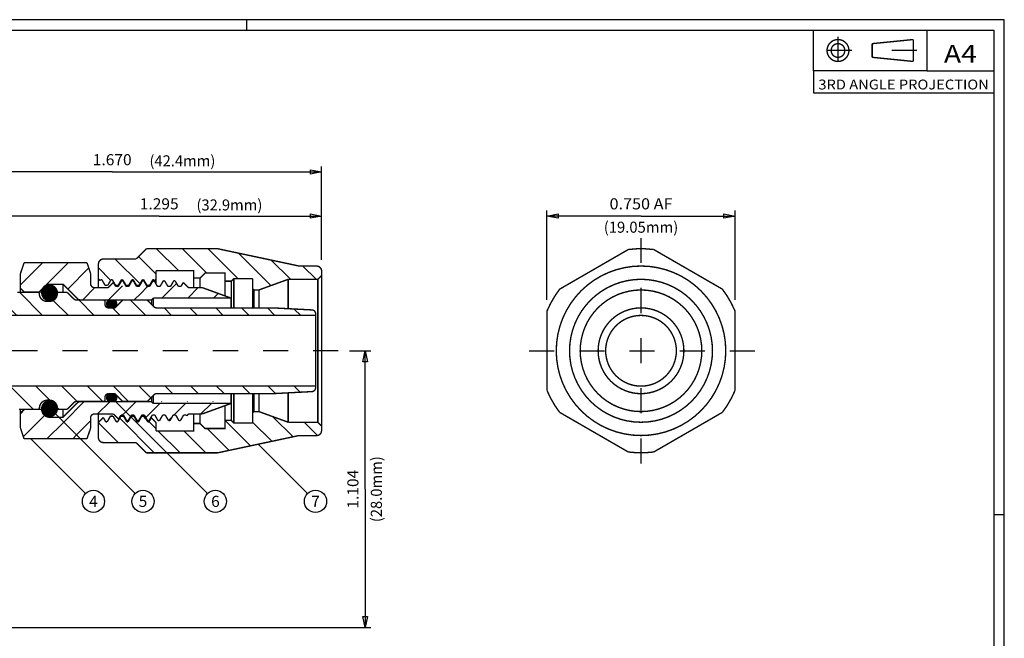
# Model space of a CAD drawing. Units: inches. Extents: x 0.11 to 6.15, y -1.81 to 2.46.
# Drawn here: x 2.23 to 6.15, y 0 to 2.46 of the extents above; entities that cross this region are included whole.
import ezdxf
from ezdxf.enums import TextEntityAlignment as Align

# ---------------------------------------------------------------- set-up
doc = ezdxf.new("R2010")
doc.units = ezdxf.units.IN
doc.header["$MEASUREMENT"] = 0
doc.linetypes.add('DCAD_Center', pattern=[36, 21, -6, 3, -6])
doc.layers.add('1', color=7, linetype='Continuous')
doc.layers.add('2', color=7, linetype='Continuous')
doc.styles.add('Simplex', font='simplex.shx')
pattern_1 = [(0, (0, 0), (0, 8.80584097e-05), [0.0176116819])]
pattern_2 = [(135, (0, 0), (-0.0514567, -0.0514567), [14.55416])]
pattern_3 = [(45, (0, 0), (-0.0514567, 0.0514567), [14.55416])]

msp = doc.modelspace()

# ---------------------------------------------------------------- hatches: boundary and pattern name
at = {"layer": '1', "linetype": 'Continuous'}
h = msp.add_hatch(dxfattribs=at)
h.set_pattern_fill('DC_ANSI31', scale=0.058217, angle=90, style=0)
h.set_pattern_definition(pattern_2)
h.paths.add_polyline_path([(2.6907, 1.5089), (2.7317, 1.5499), (3.0161, 1.5499), (3.3407, 1.4809), (3.4307, 1.4809), (3.4307, 1.4429), (3.4157, 1.4279), (3.2974, 1.4279), (3.1807, 1.3854), (3.1607, 1.3854), (3.1557, 1.3904), (3.1557, 1.4304), (3.0807, 1.4304), (3.0707, 1.4204), (3.0457, 1.4204), (3.0457, 1.4529), (2.9657, 1.4529), (2.9457, 1.4329), (2.9207, 1.4329), (2.9207, 1.4629), (2.7707, 1.4629), (2.7707, 1.4289), (2.7647, 1.423), (2.7628, 1.4262), (2.7576, 1.4262), (2.7247, 1.3689), (2.7446, 1.4036), (2.7342, 1.4036), (2.7212, 1.4262), (2.716, 1.4262), (2.7189, 1.431), (2.7029, 1.4036), (2.6925, 1.4036), (2.6795, 1.4262), (2.6743, 1.4262), (2.5342, 1.3851), (2.6565, 1.4036), (2.6509, 1.4036), (2.6378, 1.4262), (2.6326, 1.4262), (2.6173, 1.3997), (2.6196, 1.4036), (2.6092, 1.4036), (2.5962, 1.4262), (2.591, 1.4262), (2.5423, 1.3851), (2.5769, 1.4036), (2.5675, 1.4036), (2.5545, 1.4262), (2.5493, 1.4262), (2.5471, 1.4225), (2.5407, 1.4289), (2.5407, 1.4899), (2.5408, 1.4913), (2.5409, 1.492), (2.5411, 1.4928), (2.5412, 1.4936), (2.5414, 1.4943), (2.5417, 1.4951), (2.5419, 1.4958), (2.5422, 1.4966), (2.5425, 1.4973), (2.5429, 1.498), (2.5432, 1.4987), (2.5436, 1.4994), (2.544, 1.5), (2.5445, 1.5007), (2.545, 1.5013), (2.5455, 1.5019), (2.546, 1.5025), (2.5465, 1.5031), (2.5471, 1.5036), (2.5477, 1.5041), (2.5483, 1.5046), (2.5489, 1.5051), (2.5496, 1.5055), (2.5502, 1.506), (2.5509, 1.5064), (2.5516, 1.5067), (2.5523, 1.5071), (2.553, 1.5074), (2.5538, 1.5077), (2.5545, 1.5079), (2.5552, 1.5082), (2.556, 1.5084), (2.5568, 1.5085), (2.5575, 1.5087), (2.5583, 1.5088), (2.5591, 1.5089), (2.5599, 1.5089), (2.5607, 1.5089)], flags=0)
h = msp.add_hatch(dxfattribs=at)
h.set_pattern_fill('DC_ANSI31', scale=0.058217, style=0)
h.set_pattern_definition(pattern_3)
h.paths.add_polyline_path([(2.9543, 1.3949), (3.0697, 1.3529), (2.7597, 1.3529), (2.7527, 1.3459), (2.4679, 1.3459), (2.4662, 1.346), (2.4629, 1.3468), (2.4599, 1.3482), (2.4573, 1.3503), (2.3997, 1.4079), (2.3457, 1.4079), (2.3423, 1.4077), (2.339, 1.4072), (2.3358, 1.4063), (2.3327, 1.4051), (2.3297, 1.4035), (2.3269, 1.4016), (2.3244, 1.3994), (2.3221, 1.397), (2.32, 1.3943), (2.3183, 1.3914), (2.3169, 1.3884), (2.3158, 1.3852), (2.3151, 1.3819), (2.3145, 1.3769), (2.2447, 1.3769), (2.2297, 1.3919), (2.2297, 1.4509), (2.2443, 1.4939), (2.4951, 1.4939), (2.5097, 1.4509), (2.5097, 1.4099), (2.5101, 1.4066), (2.5112, 1.4034), (2.513, 1.4006), (2.5153, 1.3982), (2.5182, 1.3964), (2.5213, 1.3953), (2.5247, 1.3949), (2.5539, 1.3949), (2.5491, 1.3895), (2.5487, 1.3885), (2.5455, 1.3868), (2.6489, 1.4034), (2.6509, 1.3999), (2.6512, 1.3994), (2.6616, 1.3994), (2.6747, 1.422), (2.6799, 1.422), (2.7226, 1.3484), (2.6929, 1.3994), (2.7033, 1.3994), (2.7163, 1.422), (2.7215, 1.422), (2.7611, 1.3538), (2.7346, 1.3994), (2.7442, 1.3994), (2.7452, 1.3999), (2.758, 1.422), (2.7632, 1.422), (2.7678, 1.4141), (2.7762, 1.3994), (2.7866, 1.3994), (2.7997, 1.422), (2.8049, 1.422), (2.7999, 1.4302), (2.8179, 1.3994), (2.8283, 1.3994), (2.8413, 1.422), (2.8465, 1.422), (2.8646, 1.3906), (2.8596, 1.3994), (2.8699, 1.3994), (2.8792, 1.4154), (2.8997, 1.3949)], flags=0)
h = msp.add_hatch(dxfattribs=at)
h.set_pattern_fill('DC_ANSI31', scale=0.058217, angle=90, style=0)
h.set_pattern_definition(pattern_2)
h.paths.add_polyline_path([(2.1357, 1.3929), (2.2007, 1.3929), (2.2177, 1.3759), (2.2451, 1.3769), (2.2995, 1.3769), (2.3037, 1.3739), (2.3047, 1.3709), (2.3049, 1.3676), (2.3054, 1.3643), (2.3063, 1.361), (2.3075, 1.3579), (2.3091, 1.3549), (2.311, 1.3522), (2.3132, 1.3496), (2.3156, 1.3473), (2.3183, 1.3453), (2.3212, 1.3435), (2.3242, 1.3421), (2.3274, 1.341), (2.3307, 1.3403), (2.3359, 1.3399), (2.3381, 1.3437), (2.341, 1.3431), (2.3444, 1.3428), (2.3477, 1.3428), (2.3511, 1.3432), (2.3544, 1.344), (2.3575, 1.3451), (2.3606, 1.3466), (2.3635, 1.3483), (2.3661, 1.3504), (2.3685, 1.3528), (2.3764, 1.3623), (2.3766, 1.3692), (2.3763, 1.3659), (2.3755, 1.3626), (2.3745, 1.3594), (2.3731, 1.3564), (2.3713, 1.3535), (2.3693, 1.3508), (2.367, 1.3484), (2.3644, 1.3462), (2.3617, 1.3444), (2.3587, 1.3428), (2.3556, 1.3415), (2.3542, 1.3412), (2.3787, 1.375), (2.3817, 1.3759), (2.4167, 1.3759), (2.4433, 1.3493), (2.4459, 1.3472), (2.4489, 1.3458), (2.4522, 1.345), (2.4648, 1.3443), (2.4599, 1.3482), (2.4629, 1.3468), (2.4662, 1.346), (2.4679, 1.3459), (2.5615, 1.3459), (2.5657, 1.3429), (2.5667, 1.3399), (2.5667, 1.3289), (2.5671, 1.3256), (2.5682, 1.3224), (2.57, 1.3196), (2.5723, 1.3172), (2.5752, 1.3154), (2.5806, 1.3142), (2.5787, 1.3166), (2.5816, 1.3139), (2.6057, 1.3139), (2.6081, 1.3161), (2.6102, 1.3187), (2.6086, 1.3159), (2.6387, 1.3459), (2.7347, 1.3459), (2.7623, 1.3183), (2.7649, 1.3162), (2.7679, 1.3148), (2.7712, 1.314), (2.7729, 1.3139), (3.2367, 1.3139), (3.3925, 1.3058), (3.395, 1.3054), (3.3982, 1.3043), (3.401, 1.3025), (3.4034, 1.3001), (3.4052, 1.2973), (3.4063, 1.2941), (3.4075, 1.2839), (2.1776, 1.2839), (2.1357, 1.2919)], flags=0)
h = msp.add_hatch(dxfattribs=at)
h.set_pattern_fill('DC_LINES', color=253, scale=7.04467e-05, style=0)
h.set_pattern_definition(pattern_1)
h.paths.add_polyline_path([(2.3147, 1.3769), (2.3145, 1.3741), (2.3146, 1.3713), (2.315, 1.3686), (2.3156, 1.3658), (2.3164, 1.3632), (2.3175, 1.3606), (2.3188, 1.3581), (2.3204, 1.3558), (2.3221, 1.3536), (2.324, 1.3516), (2.3261, 1.3497), (2.3283, 1.348), (2.3307, 1.3466), (2.3332, 1.3454), (2.3359, 1.3444), (2.3385, 1.3436), (2.3413, 1.3431), (2.3441, 1.3428), (2.3469, 1.3428), (2.3497, 1.343), (2.3524, 1.3435), (2.3551, 1.3442), (2.3577, 1.3452), (2.3603, 1.3464), (2.3627, 1.3478), (2.3649, 1.3494), (2.3671, 1.3513), (2.369, 1.3533), (2.3708, 1.3554), (2.3723, 1.3578), (2.3736, 1.3602), (2.3748, 1.3628), (2.3756, 1.3654), (2.3763, 1.3682), (2.3767, 1.3709), (2.3768, 1.3737), (2.3767, 1.3765), (2.3764, 1.3793), (2.3758, 1.382), (2.3749, 1.3847), (2.3738, 1.3872), (2.3725, 1.3897), (2.371, 1.3921), (2.3693, 1.3943), (2.3674, 1.3963), (2.3653, 1.3981), (2.363, 1.3998), (2.3606, 1.4012), (2.3581, 1.4025), (2.3555, 1.4035), (2.3528, 1.4042), (2.3501, 1.4048), (2.3473, 1.405), (2.3445, 1.405), (2.3417, 1.4048), (2.339, 1.4043), (2.3363, 1.4036), (2.3336, 1.4026), (2.3311, 1.4014), (2.3287, 1.4), (2.3264, 1.3984), (2.3243, 1.3966), (2.3224, 1.3946), (2.3206, 1.3924), (2.3191, 1.3901), (2.3177, 1.3876), (2.3166, 1.3851), (2.3157, 1.3824), (2.3151, 1.3797)], flags=0)
h = msp.add_hatch(dxfattribs=at)
h.set_pattern_fill('DC_LINES', scale=4.09183e-05, style=0)
h.set_pattern_definition([(0, (0, 0), (0, 5.11478423e-05), [0.0102295685])])
h.paths.add_polyline_path([(2.5817, 1.3459), (2.5795, 1.344), (2.5777, 1.3419), (2.5761, 1.3395), (2.5749, 1.3369), (2.5741, 1.3342), (2.5737, 1.3313), (2.5737, 1.3285), (2.5741, 1.3256), (2.5749, 1.3229), (2.5761, 1.3203), (2.5777, 1.3179), (2.5795, 1.3158), (2.5817, 1.3139), (2.6057, 1.3139), (2.6078, 1.3158), (2.6097, 1.3179), (2.6112, 1.3203), (2.6124, 1.3229), (2.6132, 1.3257), (2.6136, 1.3285), (2.6136, 1.3314), (2.6132, 1.3342), (2.6124, 1.3369), (2.6112, 1.3395), (2.6097, 1.3419), (2.6078, 1.3441), (2.6057, 1.3459)], flags=0)
h = msp.add_hatch(dxfattribs=at)
h.set_pattern_fill('DC_ANSI31', scale=0.058217, angle=90, style=0)
h.set_pattern_definition(pattern_2)
h.paths.add_polyline_path([(2.1357, 0.8929), (2.2007, 0.8929), (2.2133, 0.9055), (2.2145, 0.9066), (2.2174, 0.9084), (2.2206, 0.9095), (2.2239, 0.9099), (2.3007, 0.9099), (2.3036, 0.9109), (2.3054, 0.9134), (2.3052, 0.9122), (2.3061, 0.9199), (2.3068, 0.9232), (2.3079, 0.9264), (2.3093, 0.9294), (2.311, 0.9323), (2.3131, 0.935), (2.3154, 0.9374), (2.3179, 0.9396), (2.3207, 0.9415), (2.3237, 0.9431), (2.3268, 0.9443), (2.33, 0.9452), (2.3333, 0.9457), (2.3367, 0.9459), (2.3457, 0.9459), (2.3474, 0.9459), (2.3507, 0.9455), (2.354, 0.9448), (2.3572, 0.9437), (2.3602, 0.9423), (2.3631, 0.9406), (2.3657, 0.9385), (2.3682, 0.9362), (2.3704, 0.9337), (2.3722, 0.9309), (2.3738, 0.9279), (2.3751, 0.9248), (2.376, 0.9216), (2.3765, 0.9183), (2.3767, 0.9149), (2.3776, 0.912), (2.3801, 0.9102), (2.3817, 0.9099), (2.4167, 0.9099), (2.4433, 0.9365), (2.4445, 0.9376), (2.4474, 0.9394), (2.4506, 0.9405), (2.4539, 0.9409), (2.5617, 0.9409), (2.5646, 0.9419), (2.5667, 0.9447), (2.5667, 0.9569), (2.5682, 0.9634), (2.57, 0.9663), (2.5723, 0.9686), (2.5752, 0.9704), (2.5783, 0.9715), (2.5817, 0.9719), (2.6067, 0.9719), (2.6377, 0.9409), (2.7357, 0.9409), (2.7632, 0.9684), (2.7664, 0.9704), (2.7696, 0.9715), (2.7729, 0.9719), (3.2367, 0.9719), (3.3925, 0.9801), (3.3958, 0.9806), (3.3989, 0.9819), (3.4016, 0.9838), (3.4039, 0.9863), (3.4055, 0.9893), (3.4065, 0.9925), (3.4074, 1.0029), (2.1829, 1.0029), (2.1357, 0.9939)], flags=0)
h = msp.add_hatch(dxfattribs=at)
h.set_pattern_fill('DC_LINES', color=253, scale=7.04467e-05, style=0)
h.set_pattern_definition(pattern_1)
h.paths.add_polyline_path([(2.3147, 0.9089), (2.3151, 0.9062), (2.3157, 0.9034), (2.3166, 0.9008), (2.3177, 0.8982), (2.3191, 0.8958), (2.3206, 0.8934), (2.3224, 0.8913), (2.3243, 0.8893), (2.3264, 0.8874), (2.3287, 0.8858), (2.3311, 0.8844), (2.3336, 0.8832), (2.3363, 0.8822), (2.339, 0.8815), (2.3417, 0.881), (2.3445, 0.8808), (2.3473, 0.8808), (2.3501, 0.8811), (2.3528, 0.8816), (2.3555, 0.8824), (2.3581, 0.8834), (2.3606, 0.8846), (2.363, 0.886), (2.3653, 0.8877), (2.3674, 0.8896), (2.3693, 0.8916), (2.371, 0.8938), (2.3725, 0.8961), (2.3738, 0.8986), (2.3749, 0.9012), (2.3758, 0.9038), (2.3764, 0.9066), (2.3767, 0.9093), (2.3768, 0.9121), (2.3767, 0.9149), (2.3763, 0.9177), (2.3756, 0.9204), (2.3748, 0.9231), (2.3736, 0.9256), (2.3723, 0.9281), (2.3708, 0.9304), (2.369, 0.9326), (2.3671, 0.9346), (2.3649, 0.9364), (2.3627, 0.938), (2.3603, 0.9394), (2.3577, 0.9406), (2.3551, 0.9416), (2.3524, 0.9423), (2.3497, 0.9428), (2.3469, 0.943), (2.3441, 0.943), (2.3413, 0.9428), (2.3385, 0.9422), (2.3359, 0.9415), (2.3332, 0.9405), (2.3307, 0.9392), (2.3283, 0.9378), (2.3261, 0.9361), (2.324, 0.9343), (2.3221, 0.9323), (2.3204, 0.9301), (2.3188, 0.9277), (2.3175, 0.9252), (2.3164, 0.9227), (2.3156, 0.92), (2.315, 0.9173), (2.3146, 0.9145), (2.3145, 0.9117)], flags=0)
h = msp.add_hatch(dxfattribs=at)
h.set_pattern_fill('DC_LINES', scale=4.13141e-05, style=0)
h.set_pattern_definition([(0, (0, 0), (0, 5.16426831e-05), [0.0103285366])])
h.paths.add_polyline_path([(2.5817, 0.9719), (2.5789, 0.9717), (2.5826, 0.9727), (2.5795, 0.97), (2.5777, 0.9679), (2.5761, 0.9655), (2.5749, 0.9629), (2.5741, 0.9602), (2.5737, 0.9573), (2.5737, 0.9545), (2.5741, 0.9516), (2.5749, 0.9489), (2.5761, 0.9463), (2.5777, 0.9439), (2.5796, 0.9418), (2.5817, 0.9399), (2.6057, 0.9399), (2.6078, 0.9418), (2.6097, 0.9439), (2.6112, 0.9463), (2.6124, 0.9489), (2.6132, 0.9517), (2.6136, 0.9545), (2.6136, 0.9574), (2.6132, 0.9602), (2.6124, 0.9629), (2.6112, 0.9655), (2.6097, 0.9679), (2.6078, 0.9701), (2.606, 0.9719), (2.6051, 0.9719)], flags=0)
h = msp.add_hatch(dxfattribs=at)
h.set_pattern_fill('DC_ANSI31', scale=0.058217, style=0)
h.set_pattern_definition(pattern_3)
h.paths.add_polyline_path([(2.4663, 0.9089), (2.3147, 0.9089), (2.3149, 0.9056), (2.3154, 0.9023), (2.3163, 0.899), (2.3175, 0.8959), (2.3191, 0.8929), (2.321, 0.8902), (2.3232, 0.8876), (2.3256, 0.8853), (2.3283, 0.8833), (2.3312, 0.8815), (2.3342, 0.8801), (2.3374, 0.879), (2.3407, 0.8783), (2.344, 0.878), (2.3457, 0.8779), (2.3827, 0.8779), (2.4687, 0.7919), (2.2443, 0.7919), (2.2297, 0.8349), (2.2297, 0.8939), (2.2457, 0.9099)], flags=0)
h = msp.add_hatch(dxfattribs=at)
h.set_pattern_fill('DC_ANSI31', scale=0.058217, style=0)
h.set_pattern_definition(pattern_3)
h.paths.add_polyline_path([(2.6671, 0.9399), (2.4685, 0.9409), (2.4614, 0.9384), (2.4585, 0.9366), (2.4573, 0.9355), (2.3997, 0.8779), (2.3827, 0.8779), (2.4687, 0.7919), (2.4951, 0.7919), (2.5097, 0.8349), (2.5097, 0.8759), (2.5101, 0.8793), (2.5112, 0.8824), (2.513, 0.8853), (2.5153, 0.8876), (2.5182, 0.8894), (2.5213, 0.8905), (2.5241, 0.8909), (2.5253, 0.8909), (2.6005, 0.8909), (2.6024, 0.889), (2.6211, 0.8703), (2.627, 0.8807), (2.6304, 0.8865), (2.6408, 0.8865), (2.6538, 0.8639), (2.659, 0.8639), (2.6678, 0.8792), (2.6688, 0.8808), (2.6092, 0.9404), (2.6081, 0.9399), (2.6069, 0.941), (2.6057, 0.9399), (2.5808, 0.9406), (2.5797, 0.9399)], flags=0)
h = msp.add_hatch(dxfattribs=at)
h.set_pattern_fill('DC_ANSI31', scale=0.058217, style=0)
h.set_pattern_definition(pattern_3)
h.paths.add_polyline_path([(2.7519, 0.9407), (3.0652, 0.9399), (2.6097, 0.9399), (2.6674, 0.8822), (2.6696, 0.8822), (2.6721, 0.8865), (2.6796, 0.8865), (2.676, 0.8926), (2.6798, 0.8865), (2.6824, 0.8865), (2.6955, 0.8639), (2.7007, 0.8639), (2.6995, 0.8621), (2.7137, 0.8865), (2.7241, 0.8865), (2.7372, 0.8639), (2.7424, 0.8639), (2.7449, 0.8681), (2.7554, 0.8865), (2.7658, 0.8865), (2.7788, 0.8639), (2.784, 0.8639), (2.7851, 0.8657), (2.7971, 0.8865), (2.8074, 0.8865), (2.8205, 0.8639), (2.8257, 0.8639), (2.8375, 0.8843), (2.8387, 0.8865), (2.8491, 0.8865), (2.8622, 0.8639), (2.8674, 0.8639), (2.8704, 0.8696), (2.8804, 0.8865), (2.8908, 0.8865), (2.8924, 0.8836), (2.8997, 0.8909), (2.9543, 0.8909), (3.0697, 0.9329), (2.7597, 0.9329)], flags=0)
h = msp.add_hatch(dxfattribs=at)
h.set_pattern_fill('DC_ANSI31', scale=0.058217, angle=90, style=0)
h.set_pattern_definition(pattern_2)
h.paths.add_polyline_path([(2.6907, 0.7769), (2.7317, 0.7359), (2.8137, 0.7359), (2.6705, 0.8794), (2.6693, 0.8803), (2.6697, 0.8781), (2.659, 0.8596), (2.6538, 0.8596), (2.6474, 0.8706), (2.6408, 0.8822), (2.6304, 0.8822), (2.6174, 0.8596), (2.6122, 0.8596), (2.5912, 0.896), (2.5991, 0.8822), (2.5887, 0.8822), (2.5757, 0.8596), (2.5701, 0.8596), (2.5603, 0.8766), (2.5407, 0.8569), (2.5407, 0.7969), (2.5407, 0.7961), (2.5407, 0.7953), (2.5408, 0.7946), (2.5409, 0.7938), (2.5411, 0.793), (2.5412, 0.7922), (2.5414, 0.7915), (2.5417, 0.7907), (2.5419, 0.79), (2.5422, 0.7893), (2.5425, 0.7885), (2.5429, 0.7878), (2.5432, 0.7871), (2.5436, 0.7865), (2.544, 0.7858), (2.5445, 0.7852), (2.545, 0.7845), (2.5455, 0.7839), (2.546, 0.7833), (2.5465, 0.7828), (2.5471, 0.7822), (2.5477, 0.7817), (2.5483, 0.7812), (2.5489, 0.7807), (2.5496, 0.7803), (2.5502, 0.7799), (2.5509, 0.7795), (2.5516, 0.7791), (2.5523, 0.7788), (2.553, 0.7784), (2.5538, 0.7782), (2.5545, 0.7779), (2.5552, 0.7777), (2.556, 0.7775), (2.5568, 0.7773), (2.5575, 0.7772), (2.5583, 0.7771), (2.5591, 0.777), (2.5599, 0.7769), (2.5607, 0.7769)], flags=0)
h = msp.add_hatch(dxfattribs=at)
h.set_pattern_fill('DC_ANSI31', scale=0.058217, angle=90, style=0)
h.set_pattern_definition(pattern_2)
h.paths.add_polyline_path([(3.4107, 0.8049), (3.3407, 0.8049), (3.016, 0.7359), (2.8137, 0.7359), (2.6674, 0.8822), (2.6824, 0.8822), (2.676, 0.8926), (2.6955, 0.8596), (2.7007, 0.8596), (2.7137, 0.8822), (2.7241, 0.8822), (2.7378, 0.8589), (2.7372, 0.8596), (2.7424, 0.8596), (2.7517, 0.8759), (2.7707, 0.8569), (2.7707, 0.8229), (2.9207, 0.8229), (2.9207, 0.8529), (2.9457, 0.8529), (2.9657, 0.8329), (3.0457, 0.8329), (3.0457, 0.8654), (3.0707, 0.8654), (3.0807, 0.8554), (3.1557, 0.8554), (3.1557, 0.8954), (3.1607, 0.9004), (3.1807, 0.9004), (3.2974, 0.8579), (3.4157, 0.8579), (3.4307, 0.8429), (3.4307, 0.8244), (3.4306, 0.8233), (3.4305, 0.8226), (3.4304, 0.8218), (3.4303, 0.821), (3.4301, 0.8202), (3.4299, 0.8195), (3.4297, 0.8187), (3.4294, 0.818), (3.4292, 0.8173), (3.4288, 0.8165), (3.4285, 0.8158), (3.4281, 0.8151), (3.4277, 0.8145), (3.4273, 0.8138), (3.4269, 0.8132), (3.4264, 0.8125), (3.4259, 0.8119), (3.4254, 0.8113), (3.4248, 0.8108), (3.4243, 0.8102), (3.4237, 0.8097), (3.4231, 0.8092), (3.4224, 0.8087), (3.4218, 0.8083), (3.4211, 0.8079), (3.4205, 0.8075), (3.4198, 0.8071), (3.4191, 0.8068), (3.4183, 0.8064), (3.4176, 0.8062), (3.4169, 0.8059), (3.4161, 0.8057), (3.4153, 0.8055), (3.4146, 0.8053), (3.4138, 0.8052), (3.413, 0.8051), (3.4122, 0.805), (3.4115, 0.8049)], flags=0)

# ---------------------------------------------------------------- linework, layer by layer
at = {"layer": '1', "color": 7, "linetype": 'Continuous', "ltscale": 0.001164, "flags": 128}
for points in [[(6.1531, 2.4633), (0.1114, 2.4633)], [(3.1323, 2.4216), (3.1323, 2.4633)], [(6.1531, -1.8086), (6.1531, 2.4633)], [(0.1531, 2.4216), (6.1114, 2.4216)], [(6.1114, 2.4216), (6.1114, -1.7669)], [(6.1114, 0.4901), (6.1531, 0.4901)]]:
    msp.add_lwpolyline(points, dxfattribs=at)
at = {"layer": '1', "color": 7, "linetype": 'Continuous', "ltscale": 0.003477, "flags": 128}
for points in [[(5.3917, 2.2593), (5.3917, 2.4216)], [(5.8444, 2.2593), (5.3917, 2.2593)], [(5.3917, 2.2593), (5.3917, 2.172)], [(5.3917, 2.172), (6.1114, 2.172)], [(2.6078, 0.9418), (2.9759, 0.5737)], [(2.3691, 0.8914), (2.6869, 0.5737)], [(2.2713, 0.7919), (2.4896, 0.5737)], [(3.1783, 0.7704), (3.3751, 0.5737)]]:
    msp.add_lwpolyline(points, dxfattribs=at)
at = {"layer": '1', "color": 7, "linetype": 'Continuous', "ltscale": 0.005822, "flags": 128}
msp.add_lwpolyline([(5.8444, 2.4216), (5.8444, 2.2593), (6.1114, 2.2593)], dxfattribs=at)
at = {"layer": '1', "color": 7, "linetype": 'Continuous', "ltscale": 0.003477, "const_width": 0.00552}
for points in [[(5.4899, 2.3841, 1), (5.4899, 2.2968, 1), (5.4899, 2.3841)], [(5.4899, 2.3677, 1), (5.4899, 2.3132, 1), (5.4899, 2.3677)]]:
    msp.add_lwpolyline(points, format="xyb", dxfattribs=at)
at = {"layer": '1', "color": 94, "linetype": 'DCAD_Center', "ltscale": 0.002424, "flags": 128}
for points in [[(5.4899, 2.395), (5.4899, 2.2859)], [(5.5455, 2.3404), (5.4257, 2.3404)], [(5.8043, 2.3404), (5.6102, 2.3404)]]:
    msp.add_lwpolyline(points, dxfattribs=at)
at = {"layer": '1', "color": 7, "linetype": 'Continuous', "ltscale": 0.003477, "const_width": 0.00552, "flags": 128}
for points in [[(5.6262, 2.3677), (5.7899, 2.3841)], [(5.6262, 2.3677), (5.6262, 2.3132)], [(5.7899, 2.3841), (5.7899, 2.2968)], [(5.6262, 2.3132), (5.7899, 2.2968)]]:
    msp.add_lwpolyline(points, dxfattribs=at)
at = {"layer": '1', "color": 7, "linetype": 'Continuous', "ltscale": 7.27708e-05, "flags": 128}
for points in [[(2.5957, 1.8562), (1.7607, 1.8562)], [(2.5957, 1.8562), (3.4307, 1.8562)], [(3.4307, 1.5495), (3.4307, 1.8784)], [(3.4307, 1.5052), (3.4307, 1.7024)], [(4.3294, 1.3454), (4.3294, 1.7024)], [(5.0794, 1.3454), (5.0794, 1.7024)], [(2.7832, 1.6802), (2.1357, 1.6802)], [(2.7832, 1.6802), (3.4307, 1.6802)], [(4.7044, 1.6802), (4.3294, 1.6802)], [(4.7044, 1.6802), (5.0794, 1.6802)], [(3.5417, 1.1429), (3.6265, 1.1429)], [(3.6043, 0.5909), (3.6043, 1.1429)], [(3.6043, 0.5909), (3.6043, 0.0389)], [(2.13, 0.0389), (3.6265, 0.0389)]]:
    msp.add_lwpolyline(points, dxfattribs=at)
for points in [[(3.3864, 1.8651), (3.4307, 1.8562), (3.3864, 1.8474), (3.3864, 1.8651)], [(3.3864, 1.6891), (3.4307, 1.6802), (3.3864, 1.6714), (3.3864, 1.6891)], [(4.3737, 1.6714), (4.3294, 1.6802), (4.3737, 1.6891), (4.3737, 1.6714)], [(5.0351, 1.6891), (5.0794, 1.6802), (5.0351, 1.6714), (5.0351, 1.6891)], [(3.5955, 1.0986), (3.6043, 1.1429), (3.6132, 1.0986), (3.5955, 1.0986)], [(3.6132, 0.0832), (3.6043, 0.0389), (3.5955, 0.0832), (3.6132, 0.0832)]]:
    msp.add_lwpolyline(points, close=True, dxfattribs=at)
at = {"layer": '1', "color": 94, "linetype": 'DCAD_Center', "ltscale": 0.002564, "flags": 128}
for points in [[(4.7044, 0.6935), (4.7044, 1.5924)], [(3.4974, 1.1429), (2.1357, 1.1429)], [(4.2586, 1.1429), (5.1588, 1.1429)]]:
    msp.add_lwpolyline(points, dxfattribs=at)
at = {"layer": '1', "color": 7, "linetype": 'Continuous', "ltscale": 0.118681, "const_width": 0.00554, "flags": 128}
for points in [[(4.6539, 1.5468), (4.3799, 1.3886)], [(5.0289, 1.3886), (4.7549, 1.5468)], [(2.2443, 1.4939), (2.4951, 1.4939)], [(2.5471, 1.4225), (2.5493, 1.4262)], [(2.5545, 1.4262), (2.5493, 1.4262)], [(2.5675, 1.4036), (2.5545, 1.4262)], [(2.5779, 1.4036), (2.5832, 1.4127)], [(2.5832, 1.4127), (2.591, 1.4262)], [(2.591, 1.4262), (2.5962, 1.4262)], [(2.6092, 1.4036), (2.5962, 1.4262)], [(2.6096, 1.3994), (2.6003, 1.4155)], [(2.6196, 1.4036), (2.6248, 1.4127)], [(2.6199, 1.3994), (2.633, 1.422)], [(2.6248, 1.4127), (2.6326, 1.4262)], [(2.6326, 1.4262), (2.6378, 1.4262)], [(2.6382, 1.422), (2.633, 1.422)], [(2.6509, 1.4036), (2.6378, 1.4262)], [(2.646, 1.4084), (2.6382, 1.422)], [(2.6613, 1.4036), (2.6665, 1.4127)], [(2.6616, 1.3994), (2.6747, 1.422)], [(2.6665, 1.4127), (2.6743, 1.4262)], [(2.6743, 1.4262), (2.6795, 1.4262)], [(2.6799, 1.422), (2.6747, 1.422)], [(2.6925, 1.4036), (2.6795, 1.4262)], [(2.6877, 1.4084), (2.6799, 1.422)], [(2.7029, 1.4036), (2.7082, 1.4127)], [(2.7033, 1.3994), (2.7163, 1.422)], [(2.7082, 1.4127), (2.716, 1.4262)], [(2.716, 1.4262), (2.7212, 1.4262)], [(2.7215, 1.422), (2.7163, 1.422)], [(2.7342, 1.4036), (2.7212, 1.4262)], [(2.7293, 1.4084), (2.7215, 1.422)], [(2.7446, 1.4036), (2.7498, 1.4127)], [(2.7449, 1.3994), (2.758, 1.422)], [(2.7498, 1.4127), (2.7576, 1.4262)], [(2.7576, 1.4262), (2.7628, 1.4262)], [(2.7632, 1.422), (2.758, 1.422)], [(2.7647, 1.423), (2.7628, 1.4262)], [(2.771, 1.4084), (2.7632, 1.422)], [(2.7707, 1.4289), (2.7647, 1.423)], [(2.7866, 1.3994), (2.7997, 1.422)], [(2.8049, 1.422), (2.7997, 1.422)], [(2.8127, 1.4084), (2.8049, 1.422)], [(2.8283, 1.3994), (2.8413, 1.422)], [(2.8465, 1.422), (2.8413, 1.422)], [(2.8543, 1.4084), (2.8465, 1.422)], [(2.8699, 1.3994), (2.8792, 1.4154)], [(2.8997, 1.3949), (2.8792, 1.4154)], [(3.0807, 1.4304), (3.0807, 1.3139)], [(2.2447, 1.3769), (2.2447, 1.3759)], [(2.3997, 1.4079), (2.3997, 1.3759)], [(2.5675, 1.4036), (2.5779, 1.4036)], [(2.6092, 1.4036), (2.6196, 1.4036)], [(2.6199, 1.3994), (2.6096, 1.3994)], [(2.6512, 1.3994), (2.646, 1.4084)], [(2.6509, 1.4036), (2.6613, 1.4036)], [(2.6616, 1.3994), (2.6512, 1.3994)], [(2.6929, 1.3994), (2.6877, 1.4084)], [(2.6925, 1.4036), (2.7029, 1.4036)], [(2.7033, 1.3994), (2.6929, 1.3994)], [(2.7346, 1.3994), (2.7293, 1.4084)], [(2.7342, 1.4036), (2.7446, 1.4036)], [(2.7449, 1.3994), (2.7346, 1.3994)], [(2.7762, 1.3994), (2.771, 1.4084)], [(2.7866, 1.3994), (2.7762, 1.3994)], [(2.8179, 1.3994), (2.8127, 1.4084)], [(2.8283, 1.3994), (2.8179, 1.3994)], [(2.8596, 1.3994), (2.8543, 1.4084)], [(2.8699, 1.3994), (2.8596, 1.3994)], [(3.1607, 1.3854), (3.1607, 1.3139)], [(2.7527, 1.3459), (2.7527, 1.3279)], [(2.7597, 1.3529), (2.7597, 1.3209)], [(4.3294, 1.3011), (4.3294, 0.9847)], [(5.0794, 0.9847), (5.0794, 1.3011)], [(2.7527, 0.9399), (2.7527, 0.9579)], [(2.7597, 0.9329), (2.7597, 0.9649)], [(3.0707, 0.8654), (3.0707, 0.9719)], [(3.0807, 0.8554), (3.0807, 0.9719)], [(3.1557, 0.8954), (3.1557, 0.9719)], [(3.1607, 0.9004), (3.1607, 0.9719)], [(3.1807, 0.9004), (3.1807, 0.9719)], [(3.2974, 0.8579), (3.2974, 0.9751)], [(2.2447, 0.9089), (2.2447, 0.9099)], [(2.3997, 0.8779), (2.3997, 0.9099)], [(3.0457, 0.8654), (3.0457, 0.9242)], [(2.5603, 0.8766), (2.5701, 0.8596)], [(2.5887, 0.8822), (2.5757, 0.8596)], [(2.5887, 0.8822), (2.5991, 0.8822)], [(2.5991, 0.8822), (2.6043, 0.8732)], [(2.6043, 0.8732), (2.6122, 0.8596)], [(2.6304, 0.8822), (2.6174, 0.8596)], [(2.6252, 0.8774), (2.6211, 0.8703)], [(2.6304, 0.8865), (2.6252, 0.8774)], [(2.6408, 0.8865), (2.6304, 0.8865)], [(2.6304, 0.8822), (2.6408, 0.8822)], [(2.6408, 0.8865), (2.6538, 0.8639)], [(2.6408, 0.8822), (2.646, 0.8732)], [(2.646, 0.8732), (2.6538, 0.8596)], [(2.659, 0.8639), (2.6538, 0.8639)], [(2.6721, 0.8822), (2.659, 0.8596)], [(2.6668, 0.8774), (2.659, 0.8639)], [(2.6721, 0.8865), (2.6668, 0.8774)], [(2.6824, 0.8865), (2.6721, 0.8865)], [(2.6721, 0.8822), (2.6824, 0.8822)], [(2.6824, 0.8865), (2.6955, 0.8639)], [(2.6824, 0.8822), (2.6877, 0.8732)], [(2.6877, 0.8732), (2.6955, 0.8596)], [(2.7007, 0.8639), (2.6955, 0.8639)], [(2.7137, 0.8822), (2.7007, 0.8596)], [(2.7085, 0.8774), (2.7007, 0.8639)], [(2.7137, 0.8865), (2.7085, 0.8774)], [(2.7241, 0.8865), (2.7137, 0.8865)], [(2.7137, 0.8822), (2.7241, 0.8822)], [(2.7241, 0.8865), (2.7372, 0.8639)], [(2.7241, 0.8822), (2.7293, 0.8732)], [(2.7293, 0.8732), (2.7372, 0.8596)], [(2.7424, 0.8639), (2.7372, 0.8639)], [(2.7502, 0.8774), (2.7424, 0.8639)], [(2.7517, 0.8759), (2.7424, 0.8596)], [(2.7554, 0.8865), (2.7502, 0.8774)], [(2.7517, 0.8759), (2.7707, 0.8569)], [(2.7658, 0.8865), (2.7554, 0.8865)], [(2.7658, 0.8865), (2.7788, 0.8639)], [(2.784, 0.8639), (2.7788, 0.8639)], [(2.7918, 0.8774), (2.784, 0.8639)], [(2.7971, 0.8865), (2.7918, 0.8774)], [(2.8074, 0.8865), (2.7971, 0.8865)], [(2.8074, 0.8865), (2.8205, 0.8639)], [(2.8257, 0.8639), (2.8205, 0.8639)], [(2.8335, 0.8774), (2.8257, 0.8639)], [(2.8387, 0.8865), (2.8335, 0.8774)], [(2.8491, 0.8865), (2.8387, 0.8865)], [(2.8491, 0.8865), (2.8622, 0.8639)], [(2.8674, 0.8639), (2.8622, 0.8639)], [(2.8752, 0.8774), (2.8674, 0.8639)], [(2.8804, 0.8865), (2.8752, 0.8774)], [(2.8908, 0.8865), (2.8804, 0.8865)], [(2.8908, 0.8865), (2.8924, 0.8836)], [(2.8997, 0.8909), (2.8924, 0.8836)], [(2.9207, 0.8529), (2.9207, 0.8909)], [(2.9457, 0.8529), (2.9457, 0.8909)], [(4.3799, 0.8973), (4.6539, 0.7391)], [(4.7549, 0.7391), (5.0289, 0.8973)], [(2.5753, 0.8596), (2.5701, 0.8596)], [(2.6122, 0.8596), (2.6174, 0.8596)], [(2.6538, 0.8596), (2.659, 0.8596)], [(2.6955, 0.8596), (2.7007, 0.8596)], [(2.7372, 0.8596), (2.7424, 0.8596)], [(2.2443, 0.7919), (2.4951, 0.7919)]]:
    msp.add_lwpolyline(points, dxfattribs=at)
at = {"layer": '1', "color": 7, "linetype": 'Continuous', "ltscale": 0.118681, "const_width": 0.00554}
for points in [[(4.7549, 1.5468, 0.062284), (4.6539, 1.5468)], [(4.7044, 1.4809, 1), (4.7044, 0.8049, 1), (4.7044, 1.4809)], [(4.7044, 1.4279, 1), (4.7044, 0.8579, 1), (4.7044, 1.4279)], [(2.3147, 1.3769, 1), (2.3767, 1.3709, 1), (2.3147, 1.3769)], [(4.3799, 1.3886, 0.062284), (4.3294, 1.3011)], [(4.7044, 1.3854, 1), (4.7044, 0.9004, 1), (4.7044, 1.3854)], [(5.0794, 1.3011, 0.062284), (5.0289, 1.3886)], [(2.5817, 1.3459, 0.499989), (2.5817, 1.3139)], [(2.6057, 1.3139, 0.500019), (2.6057, 1.3459)], [(4.7044, 1.3139, 1), (4.7044, 0.9719, 1), (4.7044, 1.3139)], [(4.7044, 1.2839, 1), (4.7044, 1.0019, 1), (4.7044, 1.2839)], [(4.3294, 0.9847, 0.062284), (4.3799, 0.8973)], [(5.0289, 0.8973, 0.062284), (5.0794, 0.9847)], [(2.3147, 0.9089, -1), (2.3767, 0.9149, -1), (2.3147, 0.9089)], [(2.5817, 0.9399, -0.499989), (2.5817, 0.9719)], [(2.6057, 0.9719, -0.500019), (2.6057, 0.9399)], [(4.6539, 0.7391, 0.062284), (4.7549, 0.7391)]]:
    msp.add_lwpolyline(points, format="xyb", dxfattribs=at)
at = {"layer": '1', "color": 7, "linetype": 'Continuous', "ltscale": 0.003477}
for centre in [(2.5209, 0.5423), (2.7183, 0.5423), (3.0073, 0.5423), (3.4064, 0.5423)]:
    msp.add_circle(centre, 0.0443, dxfattribs=at)
at = {"layer": '1', "color": 7, "linetype": 'Continuous', "ltscale": 0.001164}
msp.add_arc((6.1114, 2.4216), 0.00000198, 0, 90, dxfattribs=at)
at = {"layer": '2', "color": 7, "linetype": 'Continuous', "ltscale": 0.118681, "const_width": 0.00554, "flags": 128}
for points in [[(2.6907, 1.5089), (2.7317, 1.5499)], [(2.7317, 1.5499), (3.0161, 1.5499), (3.3407, 1.4809)], [(2.2297, 1.4509), (2.2443, 1.4939)], [(2.5097, 1.4509), (2.4951, 1.4939)], [(2.5607, 1.5089), (2.5572, 1.5086), (2.5538, 1.5077), (2.5507, 1.5062), (2.5478, 1.5042), (2.5454, 1.5018), (2.5434, 1.4989), (2.5419, 1.4958), (2.5407, 1.4889)], [(2.6907, 1.5089), (2.5607, 1.5089)], [(2.2297, 1.4509), (2.2297, 1.3759)], [(2.5097, 1.4509), (2.5097, 1.4099)], [(2.5407, 1.4889), (2.5407, 1.3949)], [(3.0457, 1.4204), (3.0457, 1.4529), (2.9657, 1.4529), (2.9457, 1.4329), (2.9207, 1.4329), (2.9207, 1.4629), (2.7707, 1.4629)], [(2.7707, 1.409), (2.7707, 1.4629)], [(2.8476, 1.4629), (2.8736, 1.4629)], [(3.4107, 1.4809), (3.3407, 1.4809)], [(3.4307, 1.4609), (3.4304, 1.4644), (3.4295, 1.4678), (3.428, 1.4709), (3.426, 1.4738), (3.4235, 1.4762), (3.4207, 1.4782), (3.4175, 1.4797), (3.4107, 1.4809)], [(3.4307, 1.1429), (3.4307, 1.4609)], [(2.5407, 1.4289), (2.5471, 1.4225)], [(2.5797, 1.3949), (2.6003, 1.4155)], [(2.9207, 1.4329), (2.9207, 1.3949)], [(2.9457, 1.4329), (2.9457, 1.3949)], [(3.0457, 1.4399), (3.0457, 1.3637)], [(3.1557, 1.4304), (3.0807, 1.4304), (3.0707, 1.4204), (3.0457, 1.4204)], [(3.0457, 1.4204), (3.0457, 1.3617)], [(3.0707, 1.4204), (3.0707, 1.3139)], [(3.1557, 1.4304), (3.1557, 1.3904), (3.1607, 1.3854), (3.1807, 1.3854)], [(3.1557, 1.4174), (3.1557, 1.337)], [(3.1807, 1.3854), (3.2974, 1.4279)], [(3.4307, 1.4429), (3.4157, 1.4279), (3.2974, 1.4279)], [(3.2974, 1.4279), (3.2974, 1.3107)], [(3.4157, 1.4279), (3.4157, 0.8579)], [(2.3007, 1.3759), (2.2177, 1.3759)], [(2.2447, 1.3769), (2.2297, 1.3919)], [(2.2447, 1.3769), (2.3147, 1.3769)], [(2.3457, 1.4079), (2.3997, 1.4079), (2.4573, 1.3503)], [(2.3817, 1.3759), (2.4167, 1.3759)], [(2.4167, 1.3759), (2.4433, 1.3493)], [(2.5247, 1.3949), (2.5797, 1.3949)], [(2.8997, 1.3949), (2.9543, 1.3949)], [(2.9543, 1.3949), (3.0697, 1.3529)], [(3.1557, 1.3904), (3.1557, 1.3139)], [(3.1807, 1.3854), (3.1807, 1.3139)], [(2.3457, 1.3399), (2.3357, 1.3399)], [(2.3767, 1.3709), (2.3767, 1.3709)], [(2.4539, 1.3449), (2.5617, 1.3449)], [(2.7527, 1.3459), (2.4679, 1.3459)], [(2.5667, 1.3289), (2.5667, 1.3399)], [(2.6377, 1.3449), (2.6067, 1.3139)], [(2.6377, 1.3449), (2.7357, 1.3449)], [(2.7357, 1.3449), (2.7623, 1.3183)], [(2.7597, 1.3529), (2.7527, 1.3459)], [(3.0697, 1.3529), (2.7597, 1.3529)], [(3.0697, 1.3529), (3.0697, 1.3139)], [(2.6067, 1.3139), (2.5817, 1.3139)], [(2.7729, 1.3139), (3.2367, 1.3139)], [(3.3925, 1.3058), (3.2367, 1.3139)], [(3.4067, 1.2839), (2.1776, 1.2839)], [(3.4067, 1.1429), (3.4067, 1.2908)], [(3.4067, 0.9951), (3.4067, 1.1429)], [(3.4307, 1.1429), (3.4307, 0.8249)], [(3.4307, 1.1429), (3.4307, 0.8249)], [(3.4307, 1.0712), (3.4307, 0.9527)], [(3.4067, 1.0029), (2.1829, 1.0029)], [(3.2367, 0.9719), (3.3925, 0.9801)], [(2.3457, 0.9459), (2.3367, 0.9459)], [(2.5617, 0.9409), (2.4539, 0.9409)], [(2.4679, 0.9399), (2.7527, 0.9399)], [(2.5667, 0.9569), (2.5667, 0.9459)], [(2.5817, 0.9719), (2.6067, 0.9719)], [(2.6067, 0.9719), (2.6377, 0.9409)], [(2.6377, 0.9409), (2.7357, 0.9409)], [(2.7357, 0.9409), (2.7623, 0.9675)], [(2.7597, 0.9329), (2.7527, 0.9399)], [(2.7729, 0.9719), (3.2367, 0.9719)], [(3.0697, 0.9329), (3.0697, 0.9719)], [(2.3007, 0.9099), (2.2239, 0.9099)], [(2.2297, 0.8349), (2.2297, 0.9099)], [(2.2447, 0.9089), (2.2297, 0.8939)], [(2.2447, 0.9089), (2.3147, 0.9089)], [(2.3057, 0.9149), (2.3057, 0.9149)], [(2.3457, 0.8779), (2.3997, 0.8779), (2.4573, 0.9355)], [(2.3817, 0.9099), (2.4167, 0.9099)], [(2.4433, 0.9365), (2.4167, 0.9099)], [(3.0697, 0.9329), (2.7597, 0.9329)], [(2.9543, 0.8909), (3.0697, 0.9329)], [(3.1557, 0.8554), (3.1557, 0.8954), (3.1607, 0.9004), (3.1807, 0.9004)], [(3.1807, 0.9004), (3.2974, 0.8579)], [(2.5097, 0.8349), (2.5097, 0.8759)], [(2.5097, 0.8719), (2.5097, 0.8349)], [(2.6005, 0.8909), (2.5232, 0.8909)], [(2.5247, 0.8909), (2.5797, 0.8909)], [(2.5407, 0.7969), (2.5407, 0.8909)], [(2.5407, 0.8569), (2.5603, 0.8766)], [(2.6005, 0.8909), (2.6015, 0.8899)], [(2.6005, 0.8909), (2.6211, 0.8703)], [(3.0457, 0.8654), (3.0457, 0.8329), (2.9657, 0.8329), (2.9457, 0.8529), (2.9207, 0.8529), (2.9207, 0.8229), (2.7707, 0.8229)], [(2.8997, 0.8909), (2.9543, 0.8909)], [(3.1557, 0.8554), (3.0807, 0.8554), (3.0707, 0.8654), (3.0457, 0.8654)], [(2.2297, 0.8349), (2.2443, 0.7919)], [(2.5097, 0.8349), (2.4951, 0.7919)], [(2.7707, 0.8569), (2.7707, 0.8229)], [(3.4307, 0.8429), (3.4157, 0.8579), (3.2974, 0.8579)], [(3.4107, 0.8049), (3.4142, 0.8052), (3.4175, 0.8061), (3.4207, 0.8076), (3.4235, 0.8096), (3.426, 0.8121), (3.428, 0.8149), (3.4295, 0.8181), (3.4307, 0.8249)], [(3.4107, 0.8049), (3.4142, 0.8052), (3.4175, 0.8061), (3.4207, 0.8076), (3.4235, 0.8096), (3.426, 0.8121), (3.428, 0.8149), (3.4295, 0.8181), (3.4307, 0.8249)], [(2.5407, 0.7969), (2.541, 0.7934), (2.5419, 0.7901), (2.5434, 0.7869), (2.5454, 0.7841), (2.5478, 0.7816), (2.5507, 0.7796), (2.5538, 0.7781), (2.5572, 0.7772), (2.5607, 0.7769)], [(2.5407, 0.7969), (2.541, 0.7934), (2.5419, 0.7901), (2.5434, 0.7869), (2.5454, 0.7841), (2.5478, 0.7816), (2.5507, 0.7796), (2.5538, 0.7781), (2.5572, 0.7772), (2.5607, 0.7769)], [(2.7317, 0.7359), (3.016, 0.7359), (3.3407, 0.8049)], [(3.4107, 0.8049), (3.3407, 0.8049)], [(3.4107, 0.8049), (3.3407, 0.8049)], [(2.6907, 0.7769), (2.5607, 0.7769)], [(2.6907, 0.7769), (2.5607, 0.7769)], [(2.6907, 0.7769), (2.7317, 0.7359)], [(2.6907, 0.7769), (2.7317, 0.7359)]]:
    msp.add_lwpolyline(points, dxfattribs=at)
at = {"layer": '2', "color": 7, "linetype": 'Continuous', "ltscale": 0.118681, "const_width": 0.00554}
for points in [[(2.3047, 1.3709, 0.414214), (2.2997, 1.3759)], [(2.3457, 1.4079, 0.414214), (2.3147, 1.3769)], [(2.3817, 1.3759, 0.414212), (2.3767, 1.3709)], [(2.5097, 1.4099, 0.414214), (2.5247, 1.3949)], [(2.3047, 1.3709, 0.414214), (2.3357, 1.3399)], [(2.3457, 1.3399, 0.414214), (2.3767, 1.3709)], [(2.4433, 1.3493, 0.19891), (2.4539, 1.3449)], [(2.4573, 1.3503, 0.198912), (2.4679, 1.3459)], [(2.5667, 1.3399, 0.41427), (2.5617, 1.3449)], [(2.5667, 1.3289, 0.414214), (2.5817, 1.3139)], [(2.7623, 1.3183, 0.198926), (2.7729, 1.3139)], [(3.4067, 1.2908, 0.398968), (3.3925, 1.3058)], [(3.4067, 1.2908, 0.398942), (3.3925, 1.3058)], [(3.3925, 0.9801, 0.398976), (3.4067, 0.9951)], [(3.3925, 0.9801, 0.398939), (3.4067, 0.9951)], [(2.3367, 0.9459, 0.414214), (2.3057, 0.9149)], [(2.3767, 0.9149, 0.414214), (2.3457, 0.9459)], [(2.4539, 0.9409, 0.198912), (2.4433, 0.9365)], [(2.4679, 0.9399, 0.198912), (2.4573, 0.9355)], [(2.5617, 0.9409, 0.414214), (2.5667, 0.9459)], [(2.5817, 0.9719, 0.414225), (2.5667, 0.9569)], [(2.7729, 0.9719, 0.198898), (2.7623, 0.9675)], [(2.3007, 0.9099, 0.414214), (2.3057, 0.9149)], [(2.3147, 0.9089, 0.414214), (2.3457, 0.8779)], [(2.3767, 0.9149, 0.414212), (2.3817, 0.9099)], [(2.5247, 0.8909, 0.414214), (2.5097, 0.8759)]]:
    msp.add_lwpolyline(points, format="xyb", dxfattribs=at)

# ---------------------------------------------------------------- texts
at = {"layer": '1', "color": 1, "style": 'Simplex', "width": 0.921569}
e = msp.add_text('A4', height=0.07119, dxfattribs=at)
e.set_placement((5.9123, 2.2918), (6.0435, 2.2918), align=Align.FIT)
e.dxf.unprotected_set("ltscale", 0)
at = {"layer": '1', "color": 7, "style": 'Simplex'}
for s, height, width, p, p2 in [('3RD ANGLE PROJECTION', 0.039273, 0.929471, (5.4117, 2.1851), (6.0914, 2.1851)), ('1.670', 0.0443, 0.853287, (2.5183, 1.8828), (2.6731, 1.8828)), ('(42.4mm)', 0.044, 0.794127, (2.7442, 1.8784), (3.0071, 1.8784)), ('1.295', 0.0443, 0.853287, (2.7058, 1.7068), (2.8606, 1.7068)), ('(32.9mm)', 0.044, 0.794127, (2.9317, 1.7024), (3.1946, 1.7024)), ('0.750 AF', 0.0443, 0.798789, (4.5789, 1.7068), (4.83, 1.7068)), ('(19.05mm)', 0.044, 0.814824, (4.5559, 1.6137), (4.853, 1.6137)), ('4', 0.0443, 0.815363, (2.5037, 0.5202), (2.5381, 0.5202)), ('5', 0.0443, 0.815363, (2.7011, 0.5202), (2.7355, 0.5202)), ('6', 0.0443, 0.815363, (2.9901, 0.5202), (3.0245, 0.5202)), ('7', 0.0443, 0.815363, (3.3892, 0.5202), (3.4236, 0.5202))]:
    e = msp.add_text(s, height=height, dxfattribs=dict(at, width=width))
    e.set_placement(p, p2, align=Align.FIT)
    e.dxf.unprotected_set("ltscale", 0)
for s, height, width, p, p2 in [('(28.0mm)', 0.044, 0.794127, (3.671, 0.4595), (3.671, 0.7224)), ('1.104', 0.0443, 0.894911, (3.5777, 0.5135), (3.5777, 0.6683))]:
    e = msp.add_text(s, height=height, rotation=90, dxfattribs=dict(at, width=width))
    e.set_placement(p, p2, align=Align.FIT)
    e.dxf.unprotected_set("ltscale", 0)

doc.saveas('drawing.dxf')
